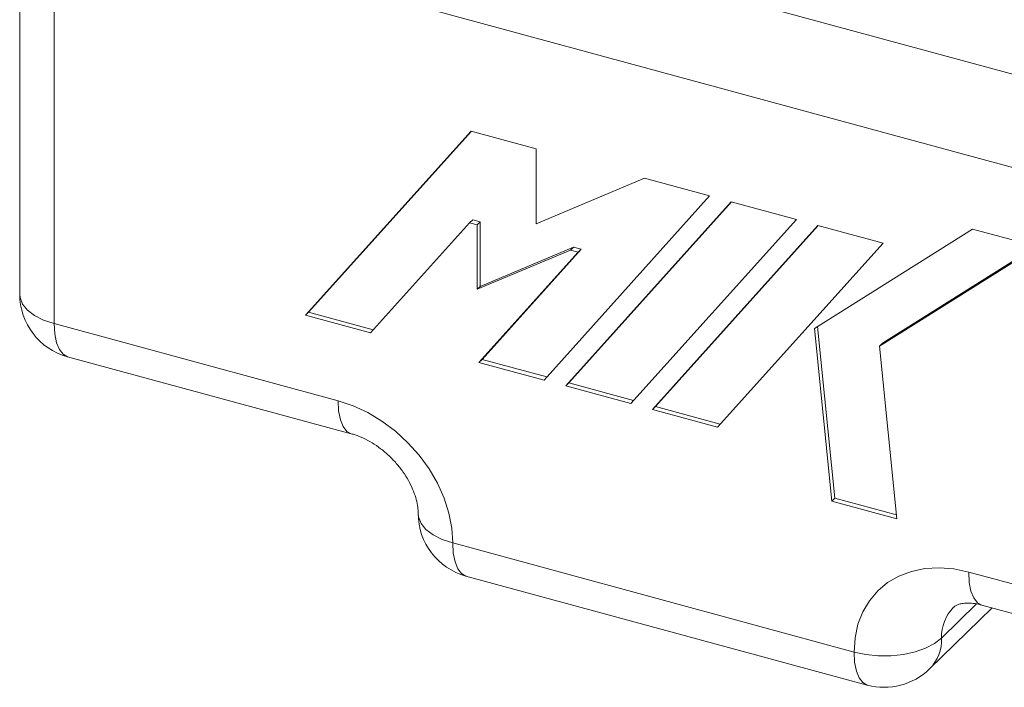
# Model space of a CAD drawing. Units: millimetres. Extents: x -826 to 9868, y -2000 to -175.
# Drawn here: x 2152 to 2304, y -770 to -667 of the extents above; entities that cross this region are included whole.
import ezdxf

# ---------------------------------------------------------------- set-up
doc = ezdxf.new("R2010")
doc.units = ezdxf.units.MM

msp = doc.modelspace()

# ---------------------------------------------------------------- linework, layer by layer
at = {"color": 7, "linetype": 'Continuous', "lineweight": 18}
for p, q in [((2161.89, -636.77), (2346.74, -687)), ((2151.89, -645.34), (2151.89, -709.63)), ((2342.07, -700.13), (2157.22, -649.89)), ((2157.22, -649.89), (2157.22, -714.18)), ((2221.54, -684.47), (2195.99, -712.88)), ((2221.58, -684.48), (2196.46, -712.43)), ((2231.57, -687.19), (2221.54, -684.47)), ((2231.57, -698.77), (2231.57, -687.19)), ((2248.29, -691.74), (2231.57, -698.77)), ((2258.32, -694.47), (2248.29, -691.74)), ((2232.78, -722.88), (2258.32, -694.47)), ((2261.67, -695.37), (2236.12, -723.79)), ((2261.71, -695.39), (2236.59, -723.33)), ((2271.7, -698.1), (2261.67, -695.37)), ((2206.02, -715.61), (2221.3, -698.61)), ((2221.77, -698.16), (2221.3, -698.61)), ((2221.3, -698.61), (2222.47, -698.93)), ((2221.77, -698.16), (2222.94, -698.48)), ((2222.94, -698.48), (2222.47, -698.93)), ((2222.94, -698.48), (2222.94, -708.43)), ((2246.15, -726.52), (2271.7, -698.1)), ((2222.47, -698.93), (2222.47, -708.88)), ((2275.04, -699.01), (2249.5, -727.42)), ((2275.09, -699.02), (2249.96, -726.97)), ((2298.87, -699.59), (2274.48, -714.91)), ((2285.08, -701.74), (2275.04, -699.01)), ((2308.91, -702.32), (2298.87, -699.59)), ((2222.47, -708.88), (2236.85, -702.84)), ((2238.02, -703.16), (2222.74, -720.15)), ((2222.94, -708.43), (2237.32, -702.38)), ((2238.49, -702.7), (2223.21, -719.7)), ((2237.32, -702.38), (2236.85, -702.84)), ((2236.85, -702.84), (2238.02, -703.16)), ((2237.32, -702.38), (2238.49, -702.7)), ((2238.49, -702.7), (2238.02, -703.16)), ((2259.53, -730.15), (2285.08, -701.74)), ((2284.51, -717.64), (2308.91, -702.32)), ((2284.98, -717.19), (2308.73, -702.27)), ((2222.94, -708.43), (2222.47, -708.88)), ((2196.46, -712.43), (2195.99, -712.88)), ((2195.99, -712.88), (2206.02, -715.61)), ((2196.46, -712.43), (2206.44, -715.14)), ((2157.22, -714.18), (2201, -726.08)), ((2274.48, -714.91), (2277.15, -741.57)), ((2274.96, -714.61), (2277.62, -741.12)), ((2284.98, -717.19), (2284.51, -717.64)), ((2287.19, -744.3), (2284.51, -717.64)), ((2159.27, -719.28), (2203.05, -731.17)), ((2223.21, -719.7), (2222.74, -720.15)), ((2223.21, -719.7), (2233.2, -722.41)), ((2222.74, -720.15), (2232.78, -722.88)), ((2236.59, -723.33), (2236.12, -723.79)), ((2236.12, -723.79), (2246.15, -726.52)), ((2236.59, -723.33), (2246.57, -726.05)), ((2249.96, -726.97), (2249.5, -727.42)), ((2249.5, -727.42), (2259.53, -730.15)), ((2249.96, -726.97), (2259.95, -729.68)), ((2277.62, -741.12), (2277.15, -741.57)), ((2277.62, -741.12), (2287.13, -743.7)), ((2277.15, -741.57), (2287.19, -744.3)), ((2218.69, -748.03), (2280.6, -764.86)), ((2220.74, -753.13), (2282.65, -769.95)), ((2298.29, -752.52), (2342.07, -764.42)), ((2300.33, -757.62), (2344.11, -769.51)), ((2292.25, -767.46), (2301.9, -758.04))]:
    msp.add_line(p, q, dxfattribs=at)
at = {"color": 8, "linetype": 'Continuous', "lineweight": 18}
msp.add_line((2299.51, -757.44), (2294.11, -762.7), dxfattribs=at)
at = {"color": 8, "linetype": 'Continuous', "lineweight": 18, "flags": 128}
for points in [[(2157.22, -714.18), (2155.59, -713.63), (2154.2, -712.92), (2153.1, -712.08), (2152.34, -711.15), (2151.95, -710.16), (2151.89, -709.63)], [(2157.22, -714.18), (2157.31, -715.77), (2157.58, -717.12), (2158.01, -718.18), (2158.59, -718.91), (2159.27, -719.28)], [(2201, -726.08), (2201.09, -727.66), (2201.36, -729.01), (2201.79, -730.07), (2202.37, -730.81), (2203.03, -731.17)], [(2218.69, -748.03), (2217.06, -747.47), (2215.66, -746.76), (2214.56, -745.93), (2213.81, -745), (2213.41, -744.01), (2213.36, -743.48)], [(2218.69, -748.03), (2218.78, -749.62), (2219.05, -750.96), (2219.48, -752.03), (2220.06, -752.76), (2220.74, -753.13)], [(2300.33, -757.62), (2299.66, -757.25), (2299.08, -756.51), (2298.64, -755.45), (2298.38, -754.11), (2298.29, -752.52)], [(2280.6, -764.86), (2280.69, -766.44), (2280.96, -767.79), (2281.39, -768.85), (2281.97, -769.58), (2282.65, -769.95)]]:
    msp.add_lwpolyline(points, dxfattribs=at)
at = {"color": 7, "linetype": 'Continuous', "lineweight": 18, "flags": 128}
for points in [[(2218.69, -748.03), (2218.54, -745.75), (2218.09, -743.43), (2217.35, -741.1), (2216.32, -738.81), (2215.04, -736.6), (2213.51, -734.5), (2211.77, -732.55), (2209.85, -730.78), (2207.77, -729.22), (2205.58, -727.91), (2203.31, -726.85), (2201, -726.08)], [(2298.29, -752.52), (2295.98, -752.04), (2293.71, -751.86), (2291.52, -751.99), (2289.45, -752.41), (2287.52, -753.14), (2285.78, -754.14), (2284.26, -755.41), (2282.97, -756.93), (2281.95, -758.66), (2281.2, -760.58), (2280.75, -762.66), (2280.6, -764.86)], [(2294.11, -762.7), (2293.03, -763.55), (2291.65, -764.27), (2290.03, -764.83), (2288.22, -765.22), (2286.3, -765.42), (2284.34, -765.43), (2282.42, -765.24), (2280.6, -764.86)]]:
    msp.add_lwpolyline(points, dxfattribs=at)
at = {"color": 7, "linetype": 'Continuous', "lineweight": 18}
for centre, start, end in [((2161.89, -709.63), 180, 254.7955), ((2223.36, -743.48), 180, 254.7955), ((2285.27, -760.3), 254.7955, 314.305)]:
    msp.add_arc(centre, 10, start, end, dxfattribs=at)
at = {"color": 8, "linetype": 'Continuous', "lineweight": 18}
for centre, start, end in [((2300.56, -762.49), 135.2794, 181.9134), ((2287.66, -762.92), 315.3545, 1.9113)]:
    msp.add_arc(centre, 6.46, start, end, dxfattribs=at)
at = {"color": 7, "linetype": 'Continuous', "lineweight": 18}
for points, knots in [([(2203.05, -731.17), (2203.24, -731.23), (2203.84, -731.4), (2204.92, -731.84), (2206.26, -732.55), (2207.58, -733.45), (2208.85, -734.52), (2210.01, -735.72), (2211.03, -737.02), (2211.88, -738.38), (2212.54, -739.73), (2213.01, -741.04), (2213.28, -742.23), (2213.35, -743.01), (2213.36, -743.39), (2213.36, -743.48)], [0, 0, 0, 0, 0.04008, 0.125309, 0.210729, 0.296345, 0.382226, 0.468267, 0.55428, 0.64001, 0.72535, 0.81036, 0.895368, 0.97739, 1, 1, 1, 1]), ([(2295.98, -757.96), (2295.99, -757.94), (2296.08, -757.83), (2296.3, -757.7), (2296.76, -757.48), (2297.39, -757.34), (2298.22, -757.28), (2299.2, -757.35), (2299.98, -757.53), (2300.33, -757.62)], [0, 0, 0, 0, 0.029132, 0.248239, 0.41981, 0.574187, 0.718247, 0.86929, 1, 1, 1, 1])]:
    msp.add_open_spline(points, degree=3, knots=knots, dxfattribs=at)

doc.saveas('drawing.dxf')
